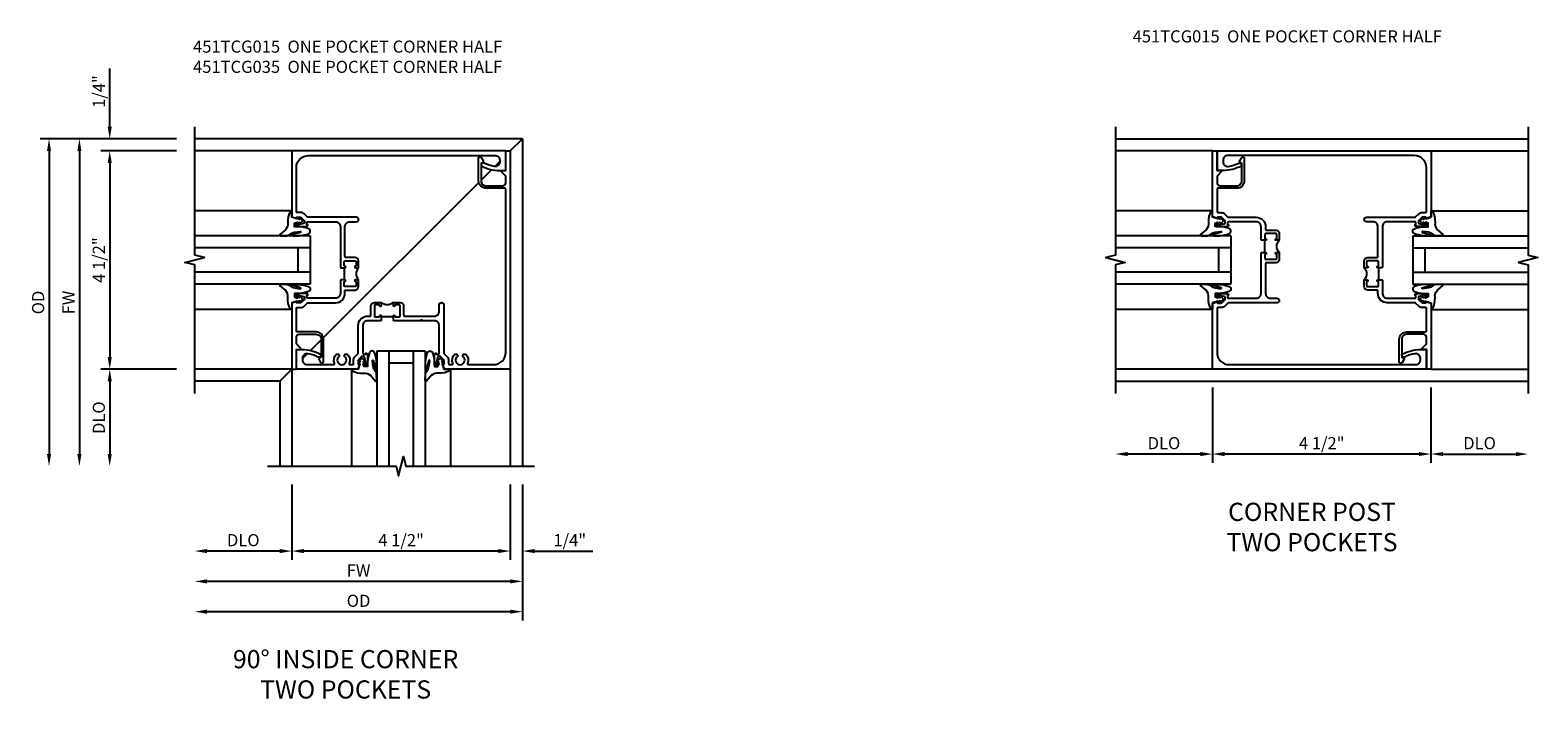
# Model space of a CAD drawing. Extents: x 0 to 95.5, y 0 to 59.2.
# Drawn here: x 55.7 to 86.7, y 37.9 to 51.7 of the extents above; entities that cross this region are included whole.
import ezdxf

# ---------------------------------------------------------------- set-up
doc = ezdxf.new("R2010")
doc.units = 0
doc.header["$LTSCALE"] = 0.5
doc.header["$MEASUREMENT"] = 0
doc.layers.get('0').update_dxf_attribs({"color": 4, "linetype": 'CONTINUOUS'})
doc.layers.add('DIME', color=2, linetype='CONTINUOUS')
doc.layers.add('TEXT', color=3, linetype='CONTINUOUS')
doc.styles.get("Standard").update_dxf_attribs({"font": 'arial.ttf'})
doc.dimstyles.new('EXT_ON-OFF', dxfattribs={"dimscale": 2, "dimtxt": 0.125, "dimasz": 0.125, "dimexe": 0.09, "dimexo": 0.1875, "dimgap": 0.05, "dimtad": 3, "dimdec": 5, "dimzin": 3, "dimdsep": 46, "dimlunit": 5, "dimtxsty": 'STANDARD', "dimcen": 0, "dimse2": 1, "dimazin": 0, "dimtfac": 1, "dimtdec": 4, "dimtofl": 0, "dimtmove": 0, "dimatfit": 0, "dimfxl": 1, "dimfrac": 2, "dimtolj": 1, "dimtzin": 3, "dimarcsym": 0})
doc.dimstyles.new('EXT_ON-ON', dxfattribs={"dimscale": 2, "dimtxt": 0.125, "dimasz": 0.125, "dimexe": 0.09, "dimexo": 0.1875, "dimgap": 0.05, "dimtad": 3, "dimdec": 5, "dimzin": 3, "dimdsep": 46, "dimlunit": 5, "dimtxsty": 'STANDARD', "dimcen": 0, "dimazin": 0, "dimtfac": 1, "dimtdec": 4, "dimtofl": 0, "dimtmove": 0, "dimatfit": 0, "dimfxl": 1, "dimfrac": 2, "dimtolj": 1, "dimtzin": 3, "dimarcsym": 0})

# ---------------------------------------------------------------- blocks, each defined once
blk = doc.blocks.new('*D30')
at = {"layer": 'DIME', "color": 0, "lineweight": -2}
for p, q in [((-1, -5.125), (-1, -6.68)), ((3.5, -5.125), (3.5, -6.68)), ((3.25, -6.5), (-0.75, -6.5))]:
    blk.add_line(p, q, dxfattribs=at)
at = {"layer": 'DIME', "color": 0}
for points in [[(-0.75, -6.458), (-0.75, -6.542), (-1, -6.5)], [(3.25, -6.458), (3.25, -6.542), (3.5, -6.5)]]:
    blk.add_solid(points, dxfattribs=at)
at = {"layer": 'DIME', "color": 0, "insert": (1.25, -6.275), "char_height": 0.25, "attachment_point": 5}
blk.add_mtext('\\A1;4 1/2"', dxfattribs=at)
blk = doc.blocks.new('*D31')
at = {"layer": 'DIME', "color": 0, "lineweight": -2}
for p, q in [((3.75, -5.125), (3.75, -7.305)), ((3.5, -7.125), (-2.75, -7.125))]:
    blk.add_line(p, q, dxfattribs=at)
at = {"layer": 'DIME', "color": 0}
for points in [[(-2.75, -7.083), (-2.75, -7.167), (-3, -7.125)], [(3.5, -7.083), (3.5, -7.167), (3.75, -7.125)]]:
    blk.add_solid(points, dxfattribs=at)
at = {"layer": 'DIME', "color": 0, "insert": (0.375, -6.9), "char_height": 0.25, "attachment_point": 5}
blk.add_mtext('\\A1;FW', dxfattribs=at)
blk = doc.blocks.new('*D33')
at = {"layer": 'DIME', "color": 0, "lineweight": -2}
for p, q in [((3.75, -5.125), (3.75, -7.93)), ((3.5, -7.75), (-2.75, -7.75))]:
    blk.add_line(p, q, dxfattribs=at)
at = {"layer": 'DIME', "color": 0}
for points in [[(-2.75, -7.708), (-2.75, -7.792), (-3, -7.75)], [(3.5, -7.708), (3.5, -7.792), (3.75, -7.75)]]:
    blk.add_solid(points, dxfattribs=at)
at = {"layer": 'DIME', "color": 0, "insert": (0.375, -7.525), "char_height": 0.25, "attachment_point": 5}
blk.add_mtext('\\A1;OD', dxfattribs=at)
blk = doc.blocks.new('*D34')
at = {"layer": 'DIME', "color": 0, "lineweight": -2}
for p, q in [((-3.375, 1.75), (-4.93, 1.75)), ((-4.75, 1.5), (-4.75, -2.5)), ((-3.375, -2.75), (-4.93, -2.75))]:
    blk.add_line(p, q, dxfattribs=at)
at = {"layer": 'DIME', "color": 0}
for points in [[(-4.792, 1.5), (-4.708, 1.5), (-4.75, 1.75)], [(-4.792, -2.5), (-4.708, -2.5), (-4.75, -2.75)]]:
    blk.add_solid(points, dxfattribs=at)
at = {"layer": 'DIME', "color": 0, "insert": (-4.975, -0.5), "char_height": 0.25, "attachment_point": 5, "rotation": 90}
blk.add_mtext('\\A1;4 1/2"', dxfattribs=at)
blk = doc.blocks.new('*D35')
at = {"layer": 'DIME', "color": 0, "lineweight": -2}
for p, q in [((-3.375, 2), (-6.18, 2)), ((-6, 1.75), (-6, -4.5))]:
    blk.add_line(p, q, dxfattribs=at)
at = {"layer": 'DIME', "color": 0}
for points in [[(-6.042, 1.75), (-5.958, 1.75), (-6, 2)], [(-6.042, -4.5), (-5.958, -4.5), (-6, -4.75)]]:
    blk.add_solid(points, dxfattribs=at)
at = {"layer": 'DIME', "color": 0, "insert": (-6.225, -1.375), "char_height": 0.25, "attachment_point": 5, "rotation": 90}
blk.add_mtext('\\A1;OD', dxfattribs=at)
blk = doc.blocks.new('*D36')
at = {"layer": 'DIME', "color": 0, "lineweight": -2}
for p, q in [((-3.375, 2), (-5.555, 2)), ((-5.375, 1.75), (-5.375, -4.5))]:
    blk.add_line(p, q, dxfattribs=at)
at = {"layer": 'DIME', "color": 0}
for points in [[(-5.417, 1.75), (-5.333, 1.75), (-5.375, 2)], [(-5.417, -4.5), (-5.333, -4.5), (-5.375, -4.75)]]:
    blk.add_solid(points, dxfattribs=at)
at = {"layer": 'DIME', "color": 0, "insert": (-5.6, -1.375), "char_height": 0.25, "attachment_point": 5, "rotation": 90}
blk.add_mtext('\\A1;FW', dxfattribs=at)
blk = doc.blocks.new('*D32')
at = {"layer": 'DIME', "color": 0, "lineweight": -2}
for p, q in [((-1, -5.125), (-1, -6.68)), ((-1.25, -6.5), (-2.75, -6.5))]:
    blk.add_line(p, q, dxfattribs=at)
at = {"layer": 'DIME', "color": 0}
for points in [[(-2.75, -6.458), (-2.75, -6.542), (-3, -6.5)], [(-1.25, -6.458), (-1.25, -6.542), (-1, -6.5)]]:
    blk.add_solid(points, dxfattribs=at)
at = {"layer": 'DIME', "color": 0, "insert": (-2, -6.275), "char_height": 0.25, "attachment_point": 5}
blk.add_mtext('\\A1;DLO', dxfattribs=at)
blk = doc.blocks.new('*D37')
at = {"layer": 'DIME', "color": 0, "lineweight": -2}
for p, q in [((-3.375, -2.75), (-4.93, -2.75)), ((-4.75, -3), (-4.75, -4.5))]:
    blk.add_line(p, q, dxfattribs=at)
at = {"layer": 'DIME', "color": 0}
for points in [[(-4.792, -3), (-4.708, -3), (-4.75, -2.75)], [(-4.792, -4.5), (-4.708, -4.5), (-4.75, -4.75)]]:
    blk.add_solid(points, dxfattribs=at)
at = {"layer": 'DIME', "color": 0, "insert": (-4.975, -3.75), "char_height": 0.25, "attachment_point": 5, "rotation": 90}
blk.add_mtext('\\A1;DLO', dxfattribs=at)
blk = doc.blocks.new('B451TCG035')
blk.add_line((-0.08, 0.658), (-0.08, 0.908))
for points in [[(0.886, 1.48), (0.82, 1.48, 0.198912), (0.745, 1.449), (0.684, 1.388, -0.198912), (0.67, 1.382), (0.1, 1.382, 0.414214), (-0.094, 1.188), (-0.094, 1.139, -0.414214), (-0.114, 1.119), (-0.305, 1.119, 0.414214), (-0.375, 1.049), (-0.375, 0.908), (-0.31, 0.908, 1), (-0.31, 0.939), (-0.31, 0.939, -0.414214), (-0.325, 0.954), (-0.325, 1.029, -0.414214), (-0.305, 1.049), (-0.1, 1.049, -0.414214), (-0.08, 1.029), (-0.08, 0.954, -0.414214), (-0.095, 0.939), (-0.096, 0.939, 1), (-0.096, 0.908), (-0.01, 0.908), (0, 0.918), (0, 1.188, -0.414214), (0.1, 1.288), (0.671, 1.288, -0.414214), (0.691, 1.268), (0.691, 1.226), (0.669, 1.226, 0.414214), (0.708, 1.188), (0.909, 1.188, 0.414214), (0.929, 1.208), (0.929, 1.237, 0.414214), (0.909, 1.257), (0.897, 1.257), (0.897, 1.228), (0.859, 1.228), (0.757, 1.25, -0.354119), (0.741, 1.27), (0.741, 1.312), (0.808, 1.379, -0.198912), (0.826, 1.386), (0.897, 1.386), (0.897, 1.357), (1, 1.393), (1, 2.656), (0.594, 2.656), (0.594, 2.531, 0.127679), (0.691, 2.159, 0.582172), (0.734, 2.159), (0.75, 2.187, 0.257773), (0.751, 2.211, -0.081962), (0.68, 2.423, -0.461047), (0.772, 2.531), (0.813, 2.531, -0.414214), (0.906, 2.438), (0.906, 1.889, -0.540575), (0.878, 1.87, 0.316433), (0.692, 1.832), (0.692, 1.788), (0.721, 1.771, 0.386545), (0.735, 1.774, -3.127286), (0.735, 1.664, 0.386545), (0.721, 1.667), (0.692, 1.65), (0.692, 1.606, 0.316433), (0.878, 1.568, -0.540575), (0.906, 1.549), (0.906, 1.5, -0.414214)], [(-0.325, 0.612, -0.414214), (-0.31, 0.627), (-0.31, 0.627, 1), (-0.31, 0.658), (-0.375, 0.658), (-0.375, 0.517, 0.414214), (-0.305, 0.447), (-0.114, 0.447, -0.414214), (-0.094, 0.427), (-0.094, -0.188, -0.414214), (-0.194, -0.288), (-0.328, -0.288, 1), (-0.328, -0.382), (0.67, -0.382, -0.198912), (0.684, -0.388), (0.745, -0.449, 0.198912), (0.82, -0.48), (0.886, -0.48, -0.414214), (0.906, -0.5), (0.906, -0.549, -0.540575), (0.878, -0.568, 0.316433), (0.692, -0.606), (0.692, -0.65), (0.721, -0.667, 0.386545), (0.735, -0.664, -3.127286), (0.735, -0.774, 0.386545), (0.721, -0.771), (0.692, -0.788), (0.692, -0.832, 0.316433), (0.878, -0.87, -0.540575), (0.906, -0.889), (0.906, -1.406, -0.414214), (0.656, -1.656), (-2.712, -1.656, -0.414214), (-2.732, -1.636), (-2.732, -1.247, 0.414214), (-2.882, -1.097), (-3.345, -1.097, 0.767454), (-3.361, -1.156), (-3.295, -1.194, 0.414205), (-3.275, -1.189), (-3.251, -1.147), (-2.882, -1.147, -0.414214), (-2.782, -1.247), (-2.782, -1.596, -0.414214), (-2.842, -1.656), (-2.98, -1.656), (-3.068, -1.568, 0.668179), (-3.094, -1.578), (-3.094, -1.656), (-3.5, -1.656), (-3.5, -1.75), (1, -1.75), (1, -0.393), (0.897, -0.357), (0.897, -0.386), (0.826, -0.386, -0.198912), (0.808, -0.379), (0.741, -0.312), (0.741, -0.27, -0.354119), (0.757, -0.25), (0.859, -0.228), (0.897, -0.228), (0.897, -0.257), (0.909, -0.257, 0.414214), (0.929, -0.237), (0.929, -0.208, 0.414214), (0.909, -0.188), (0.708, -0.188, 0.414214), (0.669, -0.226), (0.691, -0.226), (0.691, -0.268, -0.414214), (0.671, -0.288), (0.1, -0.288, -0.414214), (0, -0.188), (0, 0.064), (-0.015, 0.079), (0, 0.094), (0, 0.648), (-0.01, 0.658), (-0.096, 0.658, 1), (-0.096, 0.627), (-0.095, 0.627, -0.414214), (-0.08, 0.612), (-0.08, 0.537, -0.414214), (-0.1, 0.517), (-0.305, 0.517, -0.414214), (-0.325, 0.537)]]:
    blk.add_lwpolyline(points, format="xyb", close=True)
blk.add_arc((-0.506, 0.783), 0.181, 316.3972, 43.6028)
blk = doc.blocks.new('B451TCG015')
blk.add_line((-0.08, 0.657), (-0.08, 0.907))
for points in [[(0.1, 1.381, 0.414214), (-0.094, 1.187), (-0.094, 1.131, -0.303891), (-0.112, 1.118), (-0.305, 1.118, 0.414214), (-0.375, 1.048), (-0.375, 0.907), (-0.31, 0.907, 1), (-0.31, 0.938), (-0.31, 0.938, -0.414214), (-0.325, 0.953), (-0.325, 1.028, -0.414214), (-0.305, 1.048), (-0.1, 1.048, -0.414214), (-0.08, 1.028), (-0.08, 0.953, -0.414214), (-0.095, 0.938), (-0.096, 0.938, 1), (-0.096, 0.907), (-0.01, 0.907), (0, 0.917), (0, 1.187, -0.414214), (0.1, 1.287), (0.671, 1.287, -0.414214), (0.691, 1.267), (0.691, 1.226), (0.669, 1.226, 0.414214), (0.708, 1.187), (0.909, 1.187, 0.414214), (0.929, 1.207), (0.929, 1.236, 0.414214), (0.909, 1.256), (0.897, 1.256), (0.897, 1.227), (0.859, 1.227), (0.757, 1.25, -0.354119), (0.741, 1.269), (0.741, 1.311), (0.808, 1.378, -0.198912), (0.826, 1.385), (0.897, 1.385), (0.897, 1.356), (1, 1.392), (1, 2.75), (0.906, 2.75), (0.906, 2.344), (0.828, 2.344, 0.668179), (0.818, 2.318), (0.906, 2.23), (0.906, 2.091, -0.414214), (0.846, 2.031), (0.497, 2.031, -0.414214), (0.397, 2.131), (0.397, 2.501), (0.439, 2.525, 0.414205), (0.444, 2.545), (0.406, 2.611, 0.767454), (0.347, 2.595), (0.347, 2.131, 0.414214), (0.497, 1.981), (0.886, 1.981, -0.414214), (0.906, 1.961), (0.906, 1.499, -0.414214), (0.886, 1.479), (0.82, 1.479, 0.19902), (0.746, 1.449), (0.684, 1.387, -0.19902), (0.67, 1.381)], [(0.757, -0.251), (0.859, -0.229), (0.897, -0.229), (0.897, -0.258), (0.909, -0.258, 0.414214), (0.929, -0.238), (0.929, -0.209, 0.414214), (0.909, -0.189), (0.708, -0.189, 0.414214), (0.669, -0.227), (0.691, -0.227), (0.691, -0.269, -0.414214), (0.671, -0.289), (0.1, -0.289, -0.414214), (0, -0.189), (0, 0.647), (-0.01, 0.657), (-0.096, 0.657, 1), (-0.096, 0.626), (-0.095, 0.626, -0.414214), (-0.08, 0.611), (-0.08, 0.536, -0.414214), (-0.1, 0.516), (-0.305, 0.516, -0.414214), (-0.325, 0.536), (-0.325, 0.611, -0.414214), (-0.31, 0.626), (-0.31, 0.626, 1), (-0.31, 0.657), (-0.375, 0.657), (-0.375, 0.516, 0.414214), (-0.305, 0.446), (-0.114, 0.446, -0.414214), (-0.094, 0.426), (-0.094, -0.189, -0.414214), (-0.194, -0.289), (-0.328, -0.289, 1), (-0.328, -0.383), (0.67, -0.383, -0.19902), (0.684, -0.388), (0.746, -0.45, 0.19902), (0.82, -0.48), (0.886, -0.48, -0.414214), (0.906, -0.5), (0.906, -1.406, -0.414214), (0.656, -1.656), (-3.188, -1.656, -0.414214), (-3.281, -1.563), (-3.281, -1.522, -0.461047), (-3.173, -1.43, -0.081962), (-2.961, -1.501, 0.257773), (-2.937, -1.5), (-2.909, -1.484, 0.582172), (-2.909, -1.441, 0.127679), (-3.281, -1.344), (-3.406, -1.344), (-3.406, -1.75), (1, -1.75), (1, -0.393), (0.897, -0.357), (0.897, -0.386), (0.826, -0.386, -0.198912), (0.808, -0.379), (0.741, -0.312), (0.741, -0.271, -0.354119)]]:
    blk.add_lwpolyline(points, format="xyb", close=True)
blk.add_arc((-0.506, 0.782), 0.181, 316.3972, 43.6028)
blk = doc.blocks.new('*D38')
at = {"layer": 'DIME', "color": 0, "lineweight": -2}
for p, q in [((3.5, -5.125), (3.5, -6.68)), ((3.75, -5.125), (3.75, -6.68)), ((3.25, -6.5), (3, -6.5)), ((4, -6.5), (5.2, -6.5))]:
    blk.add_line(p, q, dxfattribs=at)
at = {"layer": 'DIME', "color": 0}
for points in [[(3.25, -6.458), (3.25, -6.542), (3.5, -6.5)], [(4, -6.458), (4, -6.542), (3.75, -6.5)]]:
    blk.add_solid(points, dxfattribs=at)
at = {"layer": 'DIME', "color": 0, "insert": (4.725, -6.275), "char_height": 0.25, "attachment_point": 5}
blk.add_mtext('\\A1;1/4"', dxfattribs=at)
blk = doc.blocks.new('*D39')
at = {"layer": 'DIME', "color": 0, "lineweight": -2}
for p, q in [((-4.75, 2.25), (-4.75, 3.45)), ((-3.375, 2), (-4.93, 2)), ((-3.375, 1.75), (-4.93, 1.75)), ((-4.75, 1.5), (-4.75, 1.25))]:
    blk.add_line(p, q, dxfattribs=at)
at = {"layer": 'DIME', "color": 0}
for points in [[(-4.792, 2.25), (-4.708, 2.25), (-4.75, 2)], [(-4.792, 1.5), (-4.708, 1.5), (-4.75, 1.75)]]:
    blk.add_solid(points, dxfattribs=at)
at = {"layer": 'DIME', "color": 0, "insert": (-4.975, 2.975), "char_height": 0.25, "attachment_point": 5, "rotation": 90}
blk.add_mtext('\\A1;1/4"', dxfattribs=at)
blk = doc.blocks.new('B027074-M')
blk.add_lwpolyline([(0.062, 0.144), (0.035, 0.149), (0.069, 0.257), (0.13, 0.261), (0.205, 0.259), (0.195, 0.29, 0.12571), (-0.037, 0.341, -0.226084), (-0.19, 0.391), (-0.286, 0.502, 0.644976), (-0.312, 0.49), (-0.31, 0.361, 0.151869), (-0.294, 0.316), (-0.255, 0.257, -0.029345), (-0.238, 0.205), (-0.221, 0.083, -0.653812), (-0.241, 0.076), (-0.285, 0.241, 0.888636), (-0.31, 0.239), (-0.31, 0.105, 0.064205), (-0.268, -0.084, 0.689636), (-0.165, -0.084, 0.070356), (-0.124, 0.105), (-0.124, 0.201), (-0.051, 0.201), (-0.029, 0.147), (-0.068, 0.142), (-0.034, 0.106), (-0.065, 0.084), (-0.004, 0.03), (0.052, 0.096), (0.027, 0.106)], format="xyb", close=True)
blk = doc.blocks.new('S451GT1000')
for p, q in [((-1, -0.625), (-1, -3)), ((0, -0.625), (-1, -0.625)), ((-0.75, -0.625), (-0.75, -3)), ((-0.25, -0.875), (-0.75, -0.875)), ((-0.25, -0.625), (-0.25, -3)), ((0, -0.625), (0, -3)), ((-1.518, -1), (-1.518, -3)), ((0.517, -1), (0.517, -3))]:
    blk.add_line(p, q)
at = {"rotation": 180}
blk.add_blockref('B027074-M', (-1.312, -0.742), dxfattribs=at)
at = {"xscale": -1, "rotation": 180}
blk.add_blockref('B027074-M', (0.312, -0.742), dxfattribs=at)
blk = doc.blocks.new('*D62')
at = {"layer": 'DIME', "color": 0, "lineweight": -2}
for p, q in [((-1, -2.125), (-1, -3.68)), ((3.5, -2.125), (3.5, -3.68)), ((3.25, -3.5), (-0.75, -3.5))]:
    blk.add_line(p, q, dxfattribs=at)
at = {"layer": 'DIME', "color": 0}
for points in [[(-0.75, -3.458), (-0.75, -3.542), (-1, -3.5)], [(3.25, -3.458), (3.25, -3.542), (3.5, -3.5)]]:
    blk.add_solid(points, dxfattribs=at)
at = {"layer": 'DIME', "color": 0, "insert": (1.25, -3.275), "char_height": 0.25, "attachment_point": 5}
blk.add_mtext('\\A1;4 1/2"', dxfattribs=at)
blk = doc.blocks.new('*D63')
at = {"layer": 'DIME', "color": 0, "lineweight": -2}
for p, q in [((-1, -2.125), (-1, -3.68)), ((-1.25, -3.5), (-2.75, -3.5))]:
    blk.add_line(p, q, dxfattribs=at)
at = {"layer": 'DIME', "color": 0}
for points in [[(-2.75, -3.458), (-2.75, -3.542), (-3, -3.5)], [(-1.25, -3.458), (-1.25, -3.542), (-1, -3.5)]]:
    blk.add_solid(points, dxfattribs=at)
at = {"layer": 'DIME', "color": 0, "insert": (-2, -3.275), "char_height": 0.25, "attachment_point": 5}
blk.add_mtext('\\A1;DLO', dxfattribs=at)
blk = doc.blocks.new('*D64')
at = {"layer": 'DIME', "color": 0, "lineweight": -2}
for p, q in [((3.5, -2.125), (3.5, -3.68)), ((3.75, -3.5), (5.25, -3.5))]:
    blk.add_line(p, q, dxfattribs=at)
at = {"layer": 'DIME', "color": 0}
for points in [[(3.75, -3.458), (3.75, -3.542), (3.5, -3.5)], [(5.25, -3.458), (5.25, -3.542), (5.5, -3.5)]]:
    blk.add_solid(points, dxfattribs=at)
at = {"layer": 'DIME', "color": 0, "insert": (4.5, -3.275), "char_height": 0.25, "attachment_point": 5}
blk.add_mtext('\\A1;DLO', dxfattribs=at)
blk = doc.blocks.new('S451TCC23KCADS')
for p, q in [((3.75006, 1.99998), (-2.99992, 1.99998)), ((3.50006, 1.74998), (3.75006, 1.99998)), ((3.75006, 1.99998), (3.75006, -4.75005)), ((-1, 1.75), (-3.00001, 1.75)), ((2.896352, 1.146272), (3.11014, 1.36006)), ((3.180309, 1.430229), (3.277747, 1.527667)), ((-0.353762, -2.103842), (2.851596, 1.101516)), ((-0.612634, -2.362714), (-0.397327, -2.147407)), ((-0.78094, -2.53102), (-0.678892, -2.428972)), ((-1, -2.75), (-3.00001, -2.75)), ((-1.24994, -3.00002), (-0.99992, -2.75)), ((-0.99994, -2.75002), (-0.99994, -4.75003)), ((3.50002, -2.75002), (3.50002, -4.75003)), ((-1.24994, -3.00002), (-2.99992, -3.00002)), ((-1.24994, -3.00002), (-1.24994, -4.75005))]:
    blk.add_line(p, q)
for points in [[(-3.00001, -3.25), (-3.00001, -0.60001), (-3.19999, -0.54999), (-2.80001, -0.45001), (-3.00001, -0.40001), (-3.00001, 2.25)], [(-1.49998, -4.75003), (1.15001, -4.75003), (1.20003, -4.95001), (1.30001, -4.55003), (1.35001, -4.75003), (4.00002, -4.75003)]]:
    blk.add_lwpolyline(points)
at = {"rotation": 180}
blk.add_blockref('B451TCG015', (0, 0), dxfattribs=at)
at = {"xscale": -1}
for name, p, rotation in [('B451TCG035', (1.749288, -1.75002), 90), ('S451GT1000', (0, 0), 270)]:
    blk.add_blockref(name, p, dxfattribs=dict(at, rotation=rotation))
blk.add_blockref('S451GT1000', (1.749288, -1.75002))
at = {"layer": 'DIME'}
for base, p1, p2, picture, middle in [((-4.74991, 1.99998), (-2.99995, 1.74994), (-2.99997, 1.99998), '*D39', (-4.97491, 2.97498)), ((-4.75001, -2.75), (-3.00001, 1.75), (-3.00001, -2.75), '*D34', (-4.97501, -0.5))]:
    dim = blk.add_linear_dim(base=base, p1=p1, p2=p2, angle=90, dimstyle='EXT_ON-ON', override={"dimpost": '"'}, dxfattribs=at)
    dim.commit()
    dim.dimension.update_dxf_attribs({"geometry": picture, "text_midpoint": middle})
for base, p1, text, picture, middle in [((-6.00001, -4.75003), (-3.00001, 1.99998), 'OD', '*D35', (-6.22501, -1.375025)), ((-5.37501, -4.75003), (-2.99992, 1.99998), 'FW', '*D36', (-5.60001, -1.375025)), ((-4.75001, -4.75003), (-3.00004, -2.75), 'DLO', '*D37', (-4.97501, -3.750015))]:
    dim = blk.add_linear_dim(base=base, p1=p1, p2=(-1.49998, -4.75003), angle=90, text=text, dimstyle='EXT_ON-OFF', override={"dimpost": '"'}, dxfattribs=at)
    dim.commit()
    dim.dimension.update_dxf_attribs({"geometry": picture, "text_midpoint": middle})
for base, p1, p2, text, picture, middle in [((-3.00001, -6.49999), (-0.99994, -4.75001), (-3.00001, -3.25), 'DLO', '*D32', (-1.999975, -6.27499)), ((-2.99994, -7.12499), (3.75006, -4.75005), (-2.99994, -3.249986), 'FW', '*D31', (0.37506, -6.89999)), ((-2.99994, -7.74999), (3.75006, -4.75003), (-2.99994, -3.250026), 'OD', '*D33', (0.37506, -7.52499))]:
    dim = blk.add_linear_dim(base=base, p1=p1, p2=p2, text=text, dimstyle='EXT_ON-OFF', override={"dimpost": '"'}, dxfattribs=at)
    dim.commit()
    dim.dimension.update_dxf_attribs({"geometry": picture, "text_midpoint": middle})
for base, p2, picture, middle in [((-0.99994, -6.49999), (-0.99994, -4.75001), '*D30', (1.25004, -6.27499)), ((3.75006, -6.49999), (3.75006, -4.75005), '*D38', (4.72506, -6.27499))]:
    dim = blk.add_linear_dim(base=base, p1=(3.50002, -4.75003), p2=p2, dimstyle='EXT_ON-ON', override={"dimpost": '"'}, dxfattribs=at)
    dim.commit()
    dim.dimension.update_dxf_attribs({"geometry": picture, "text_midpoint": middle})
blk = doc.blocks.new('S451TCC24KCADS')
for p, q in [((-3.00001, 3), (5.50003, 3)), ((-1, 2.75), (-3.00001, 2.75)), ((3.50002, 2.75), (5.50003, 2.75)), ((-1, -1.75), (-3.00001, -1.75)), ((3.50002, -1.75), (5.50003, -1.75)), ((-3.00001, -2), (5.50003, -2))]:
    blk.add_line(p, q)
for points in [[(-3.00001, 3.25), (-3.00001, 0.60001), (-3.19999, 0.54999), (-2.80001, 0.45001), (-3.00001, 0.40001), (-3.00001, -2.25)], [(5.50003, 3.25), (5.50003, 0.60001), (5.70001, 0.54999), (5.30003, 0.45001), (5.50003, 0.40001), (5.50003, -2.25)]]:
    blk.add_lwpolyline(points)
at = {"xscale": -1}
blk.add_blockref('B451TCG015', (0, 0), dxfattribs=at)
for name, p, rotation in [('B451TCG015', (2.50002, 1), 180), ('S451GT1000', (0, 1.000883), 270)]:
    blk.add_blockref(name, p, dxfattribs=dict(at, rotation=rotation))
at = {"rotation": 90}
blk.add_blockref('S451GT1000', (2.50002, 1), dxfattribs=at)
at = {"layer": 'DIME'}
for base, p1, p2, picture, middle in [((-3.00001, -3.5), (-1, -1.75), (-3.00001, -2.25), '*D63', (-2.000005, -3.275)), ((5.50003, -3.5), (3.50002, -1.75), (5.50003, -2.25), '*D64', (4.500025, -3.275))]:
    dim = blk.add_linear_dim(base=base, p1=p1, p2=p2, text='DLO', dimstyle='EXT_ON-OFF', override={"dimpost": '"'}, dxfattribs=at)
    dim.commit()
    dim.dimension.update_dxf_attribs({"geometry": picture, "text_midpoint": middle})
dim = blk.add_linear_dim(base=(-1, -3.5), p1=(3.5, -1.75), p2=(-1, -1.75), dimstyle='EXT_ON-ON', override={"dimpost": '"'}, dxfattribs=at)
dim.commit()
dim.dimension.update_dxf_attribs({"geometry": '*D62', "text_midpoint": (1.25, -3.275)})

msp = doc.modelspace()

# ---------------------------------------------------------------- block references
for name, p in [('S451TCC23KCADS', (62.065, 47.412)), ('S451TCC24KCADS', (81.026, 46.412))]:
    msp.add_blockref(name, p)

# ---------------------------------------------------------------- texts
at = {"layer": 'TEXT'}
for s, insert, char_height, width, attachment_point in [('\\A1;451TCG015  ONE POCKET CORNER HALF      ', (78.381, 51.649), 0.25, 10.01769, 1), ('\\A1;451TCG015  ONE POCKET CORNER HALF^I           \\P451TCG035  ONE POCKET CORNER HALF^I ', (59.031, 51.438), 0.25, 10.01769, 1), ('CORNER POST\\PTWO POCKETS\\P ', (82.075, 41.908), 0.375, 5.68197, 2), ('90° INSIDE CORNER\\PTWO POCKETS ', (62.173, 38.871), 0.375, 8.42934, 2)]:
    msp.add_mtext(s, dxfattribs=dict(at, insert=insert, char_height=char_height, width=width, attachment_point=attachment_point))

doc.saveas('drawing.dxf')
